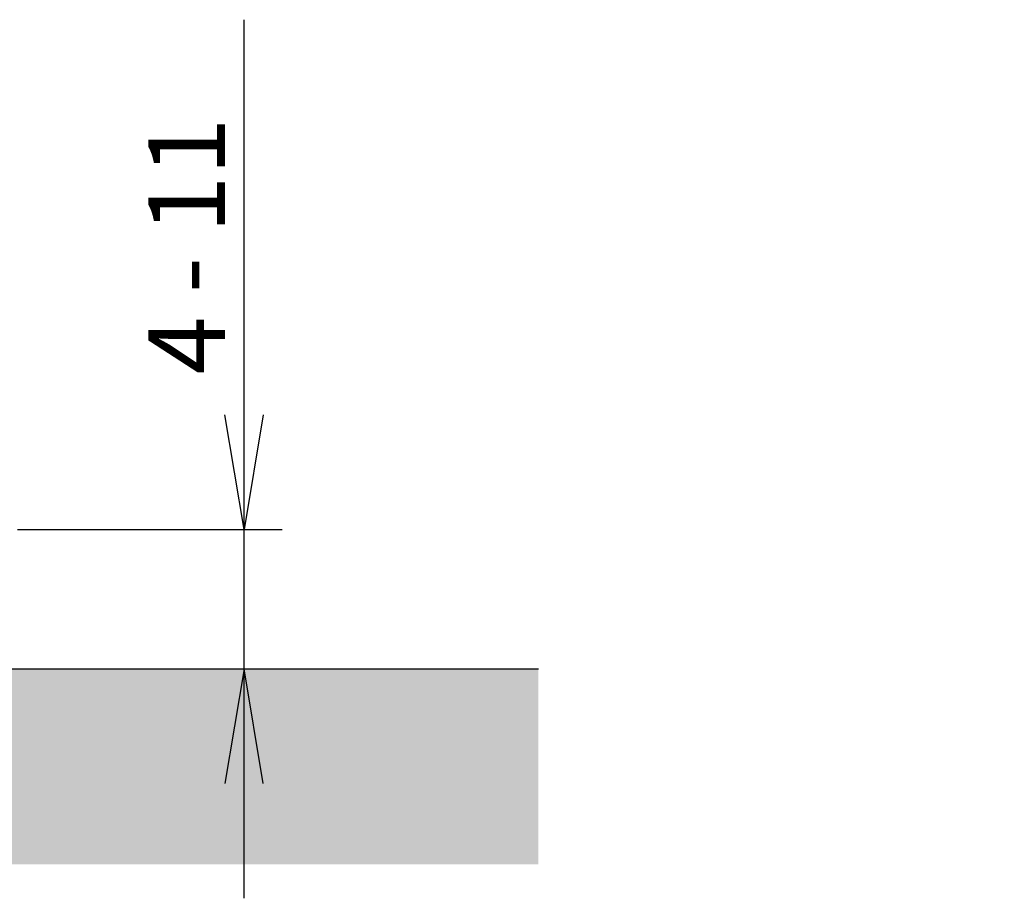
# Model space of a CAD drawing. Units: millimetres. Extents: x 14 to 204, y 10 to 456.
# Drawn here: x 78 to 110, y 65 to 93 of the extents above; entities that cross this region are included whole.
import ezdxf
from ezdxf.enums import TextEntityAlignment as Align

# ---------------------------------------------------------------- set-up
doc = ezdxf.new("R2010")
doc.units = ezdxf.units.MM
for name, color, linetype in [('DV1_Default', 7, 'Continuous'), ('DV2_Grundebene', 7, 'Continuous'), ('Standard', 7, 'Continuous')]:
    doc.layers.add(name, color=color, linetype=linetype)
doc.styles.add('SEACAD_Arial', font='arial.ttf')
doc.dimstyles.new('DIN', dxfattribs={"dimtxt": 2.5, "dimasz": 3.75, "dimexe": 1.25, "dimexo": 0, "dimtad": 1, "dimlfac": 1.428571428571429, "dimtxsty": 'SEACAD_Arial', "dimblk1": '_SE_OPEN', "dimblk2": '_SE_OPEN', "dimsah": 1, "dimcen": 1.25, "dimadec": 0, "dimazin": 0, "dimtfac": 0.7, "dimtdec": 3, "dimtmove": 0, "dimatfit": 3, "dimfxl": 1, "dimarcsym": 0})

# ---------------------------------------------------------------- blocks, each defined once
blk = doc.blocks.new('SE')
at = {"layer": 'DV1_Default', "linetype": 'Continuous'}
blk.add_hatch(color=7, dxfattribs=at).paths.add_polyline_path([(21.00364436908171, 72.19704079918554), (21.00364436908171, 65.80851873339488), (94.90233601796724, 65.80851873339488), (94.90233601796724, 72.19704079918554)])
at = {"layer": 'DV2_Grundebene', "color": 7, "linetype": 'Continuous'}
blk.add_line((21.00364436908171, 72.19704079918554), (94.90233601796723, 72.19704079918554), dxfattribs=at)
blk = doc.blocks.new('DMBLK45')
at = {"layer": 'Standard', "color": 7, "linetype": 'Continuous'}
for p, q in [((85.2771671585952, 64.69704096682361), (85.2771671585952, 93.40981047146013)), ((77.86840027796974, 76.74704079918554), (86.52716713065554, 76.74704079918554))]:
    blk.add_line(p, q, dxfattribs=at)
for points in [[(85.90216714462537, 80.49704071536651), (85.2771671585952, 76.74704079918554), (84.65216717256504, 80.49704071536651)], [(85.90216714462537, 68.44704088300458), (85.2771671585952, 72.19704079918554), (84.65216717256504, 68.44704088300458)]]:
    blk.add_lwpolyline(points, dxfattribs=at)
at = {"layer": 'Standard', "color": 7, "linetype": 'Continuous', "style": 'SEACAD_Arial'}
blk.add_text('4 - 11', height=2.5, rotation=90, dxfattribs=at).set_placement((82.1521671585952, 81.81741868250063), align=Align.TOP_LEFT)
blk = doc.blocks.new('_SE_OPEN')
at = {"color": 0}
for p, q in [((-1, 0.1665), (0, 0)), ((0, 0), (-1, -0.1665)), ((0, 0), (-1, 0))]:
    blk.add_line(p, q, dxfattribs=at)

msp = doc.modelspace()

# ---------------------------------------------------------------- block references
at = {"layer": 'Standard'}
msp.add_blockref('SE', (0, 0), dxfattribs=at)

# ---------------------------------------------------------------- dimensions: what is measured, and where the dimension line sits
at = {"layer": 'Standard', "color": 7, "linetype": 'Continuous'}
dim = msp.add_linear_dim(base=(85.2771671585952, 76.74704079918554), p1=(110.1370556377088, 72.19704079918554), p2=(77.86840027796974, 76.74704079918554), angle=90, text='\\A1;4 - 11 {}', dimstyle='DIN', dxfattribs=at)
dim.commit()
dim.dimension.update_dxf_attribs({"geometry": 'DMBLK45', "text_midpoint": (85.2771671585952, 80.94241868250063), "dimtype": 160})

doc.saveas('drawing.dxf')
